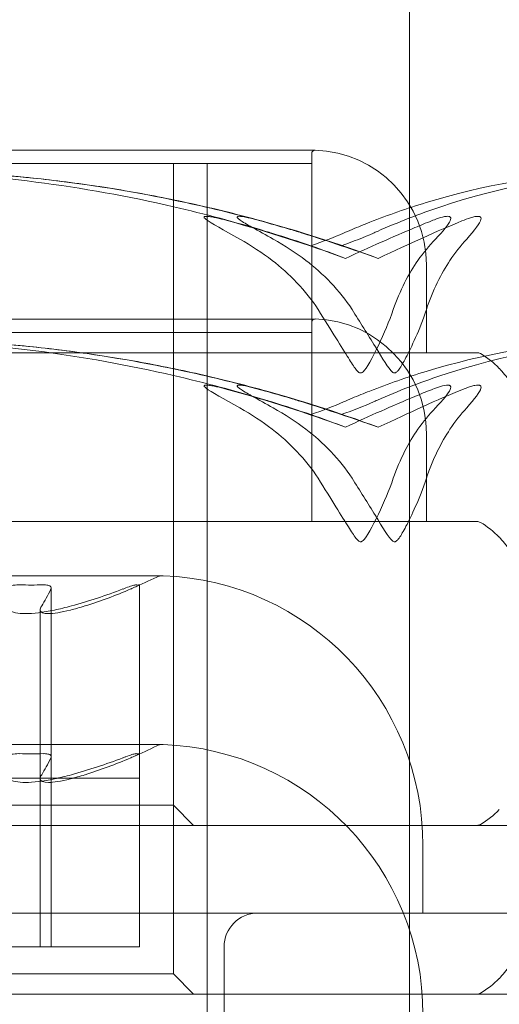
# Model space of a CAD drawing. Units: millimetres. Extents: x -2550 to 4476, y -2050 to 4926.
# Drawn here: x 2879 to 2886, y 45 to 59 of the extents above; entities that cross this region are included whole.
import ezdxf

# ---------------------------------------------------------------- set-up
doc = ezdxf.new("R2010")
doc.units = ezdxf.units.MM

# ---------------------------------------------------------------- blocks, each defined once
blk = doc.blocks.new('A$C4a9164ee')
at = {"color": 0, "linetype": 'Continuous', "lineweight": 0}
for p, q in [((-5372.564, -3462.559), (-5372.564, -3428.559)), ((-5373.964, -3445.76), (-5387.164, -3445.76)), ((-5374.014, -3448.759), (-5374.014, -3445.81)), ((-5374.014, -3445.959), (-5387.114, -3445.959)), ((-5376.064, -3448.759), (-5376.064, -3445.959)), ((-5375.564, -3545.959), (-5375.564, -3445.959)), ((-5374.014, -3448.759), (-5374.014, -3445.959)), ((-5372.314, -3448.759), (-5372.314, -3447.459)), ((-5373.964, -3448.26), (-5387.164, -3448.26)), ((-5374.014, -3448.459), (-5387.114, -3448.459)), ((-5376.565, -3448.759), (-5383.396, -3448.759)), ((-5376.565, -3448.759), (-5374.58, -3448.759)), ((-5376.064, -3455.459), (-5376.064, -3448.759)), ((-5371.581, -3448.759), (-5374.58, -3448.759)), ((-5374.014, -3451.259), (-5374.014, -3448.759)), ((-5374.014, -3451.259), (-5374.014, -3448.759)), ((-5371.581, -3448.759), (-5371.563, -3448.759)), ((-5372.314, -3451.259), (-5372.314, -3449.959)), ((-5376.565, -3451.259), (-5383.396, -3451.259)), ((-5376.565, -3451.259), (-5374.58, -3451.259)), ((-5371.581, -3451.259), (-5374.58, -3451.259)), ((-5371.581, -3451.259), (-5371.563, -3451.259)), ((-5376.224, -3452.062), (-5384.905, -3452.062)), ((-5376.565, -3452.198), (-5376.565, -3455.059)), ((-5377.876, -3452.242), (-5377.876, -3455.059)), ((-5378.038, -3455.059), (-5378.038, -3452.566)), ((-5376.224, -3454.562), (-5384.905, -3454.562)), ((-5378.343, -3455.059), (-5378.655, -3455.059)), ((-5377.997, -3455.059), (-5378.343, -3455.059)), ((-5378.038, -3457.559), (-5378.038, -3455.066)), ((-5377.876, -3455.059), (-5377.997, -3455.059)), ((-5377.876, -3455.059), (-5377.876, -3457.559)), ((-5377.375, -3455.059), (-5377.876, -3455.059)), ((-5376.697, -3455.059), (-5377.375, -3455.059)), ((-5376.565, -3455.059), (-5376.697, -3455.059)), ((-5376.565, -3455.059), (-5376.565, -3457.559)), ((-5376.064, -3455.459), (-5385.064, -3455.459)), ((-5376.064, -3455.459), (-5375.764, -3455.759)), ((-5376.064, -3457.959), (-5376.064, -3455.459)), ((-5393.814, -3455.759), (-5367.314, -3455.759)), ((-5387.783, -3455.759), (-5367.314, -3455.759)), ((-5375.564, -3455.759), (-5375.564, -3460.059)), ((-5372.364, -3457.059), (-5372.364, -3456.059)), ((-5392.564, -3457.059), (-5368.564, -3457.059)), ((-5378.343, -3457.559), (-5378.655, -3457.559)), ((-5377.997, -3457.559), (-5378.343, -3457.559)), ((-5377.876, -3457.559), (-5377.997, -3457.559)), ((-5377.375, -3457.559), (-5377.876, -3457.559)), ((-5376.697, -3457.559), (-5377.375, -3457.559)), ((-5376.565, -3457.559), (-5376.697, -3457.559)), ((-5375.314, -3460.059), (-5375.314, -3457.559)), ((-5376.064, -3457.959), (-5385.064, -3457.959)), ((-5376.064, -3457.959), (-5375.764, -3458.259)), ((-5393.814, -3458.259), (-5367.314, -3458.259)), ((-5387.783, -3458.259), (-5367.314, -3458.259))]:
    blk.add_line(p, q, dxfattribs=at)
for centre, radius, start, end in [((-5373.964, -3445.81), 0.05, 90, 180), ((-5373.964, -3445.81), 0.05, 88.2635, 90), ((-5374.014, -3447.459), 1.7, 0, 88.2635), ((-5373.964, -3448.31), 0.05, 90, 180), ((-5373.964, -3448.31), 0.05, 88.2635, 90), ((-5374.014, -3449.959), 1.7, 360, 88.2635), ((-5371.563, -3448.859), 0.1, 59.3542, 90), ((-5372.215, -3449.959), 1.379, 44.5626, 59.3542), ((-5371.563, -3451.359), 0.1, 59.3542, 90), ((-5372.215, -3452.459), 1.379, 44.5626, 59.3542), ((-5380.564, -3443.314), 9.745, 293.6068, 295.8801), ((-5376.224, -3452.262), 0.2, 90, 115.8801), ((-5376.224, -3452.262), 0.2, 87.8753, 90), ((-5376.364, -3456.059), 4, 0, 87.8753), ((-5380.564, -3445.814), 9.745, 293.6068, 295.8801), ((-5376.224, -3454.762), 0.2, 90, 115.8801), ((-5376.224, -3454.762), 0.2, 87.8753, 90), ((-5376.364, -3458.559), 4, 0, 87.8753), ((-5372.215, -3454.559), 1.379, 300.6458, 315.4374), ((-5371.563, -3455.659), 0.1, 270, 300.6458), ((-5374.814, -3457.559), 0.5, 90, 180), ((-5372.215, -3457.059), 1.379, 300.6458, 315.4374), ((-5371.563, -3458.159), 0.1, 270, 300.6458)]:
    blk.add_arc(centre, radius, start, end, dxfattribs=at)
at = {"color": 0, "linetype": 'Continuous', "lineweight": 0, "extrusion": (0, 0, -1)}
for centre, major_axis, ratio, start_param, end_param in [((-5380.564, -3467.117), (0, -21.058), 0.966518, -2.814609, -2.787847), ((-5380.564, -3467.117), (21.759, 0), 0.967781, -1.243813, -1.21705), ((-5380.564, -3469.617), (0, -21.058), 0.966518, -2.814609, -2.787847), ((-5380.564, -3469.617), (21.759, 0), 0.967781, -1.243813, -1.21705), ((-5376.592, -3443.314), (0, -8.886), 0.117896, -0.024376, 0.024376), ((-5378.416, -3443.314), (0, -9.498), 0.167668, -0.343017, -0.253121), ((-5379.807, -3443.314), (0, -9.498), 0.9376, -0.343017, -0.253121), ((-5376.592, -3445.814), (0, -8.886), 0.117896, -0.024376, 0.024376), ((-5378.416, -3445.814), (0, -9.498), 0.167668, -0.343017, -0.253121), ((-5379.807, -3445.814), (0, -9.498), 0.9376, -0.343017, -0.253121)]:
    blk.add_ellipse(centre, major_axis=major_axis, ratio=ratio, start_param=start_param, end_param=end_param, dxfattribs=at)
at = {"color": 0, "linetype": 'Continuous', "lineweight": 0}
for centre, major_axis, ratio, start_param, end_param in [((-5378.17, -3443.314), (0, -8.886), 0.801038, -0.024376, 0.024376), ((-5379.349, -3443.314), (0, -9.498), 0.830118, 0.253121, 0.343017), ((-5378.17, -3445.814), (0, -8.886), 0.801038, -0.024376, 0.024376), ((-5379.349, -3445.814), (0, -9.498), 0.830118, 0.253121, 0.343017)]:
    blk.add_ellipse(centre, major_axis=major_axis, ratio=ratio, start_param=start_param, end_param=end_param, dxfattribs=at)
for points, knots in [([(-5380.169, -3446.068), (-5378.786, -3446.109), (-5377.41, -3446.286), (-5375.6, -3446.704), (-5375.143, -3446.825), (-5374.66, -3446.972), (-5374.631, -3446.98), (-5374.606, -3446.988)], [-0.4429016, -0.4429016, -0.4429016, -0.4429016, -0.118467, -0.118467, -0.0078112, -0.0078112, 0, 0, 0, 0]), ([(-5379.714, -3446.068), (-5379.379, -3446.078), (-5379.045, -3446.096), (-5378.378, -3446.147), (-5378.046, -3446.181), (-5377.382, -3446.264), (-5377.051, -3446.313), (-5376.392, -3446.427), (-5376.064, -3446.492), (-5375.411, -3446.637), (-5375.086, -3446.718), (-5374.764, -3446.806)], [-1.5411576, -1.5411576, -1.5411576, -1.5411576, -1.493673, -1.493673, -1.4461883, -1.4461883, -1.3987036, -1.3987036, -1.3512189, -1.3512189, -1.3037343, -1.3037343, -1.3037343, -1.3037343]), ([(-5374.152, -3446.988), (-5374.202, -3446.973), (-5374.262, -3446.954), (-5374.454, -3446.897), (-5374.577, -3446.862), (-5375.091, -3446.719), (-5375.484, -3446.622), (-5377.075, -3446.278), (-5378.289, -3446.123), (-5379.578, -3446.073), (-5379.645, -3446.07), (-5379.713, -3446.068)], [-0.9823146, -0.9823146, -0.9823146, -0.9823146, -0.9655303, -0.9655303, -0.9355677, -0.9355677, -0.8408895, -0.8408895, -0.5554016, -0.5554016, -0.5395267, -0.5395267, -0.5395267, -0.5395267]), ([(-5373.541, -3446.988), (-5373.506, -3446.973), (-5373.463, -3446.954), (-5373.328, -3446.897), (-5373.241, -3446.862), (-5372.878, -3446.719), (-5372.6, -3446.622), (-5371.469, -3446.278), (-5370.597, -3446.123), (-5369.673, -3446.073), (-5369.624, -3446.07), (-5369.575, -3446.068)], [-0.9823146, -0.9823146, -0.9823146, -0.9823146, -0.9655303, -0.9655303, -0.9355677, -0.9355677, -0.8408895, -0.8408895, -0.5554016, -0.5554016, -0.5395267, -0.5395267, -0.5395267, -0.5395267]), ([(-5369.242, -3446.068), (-5370.207, -3446.109), (-5371.169, -3446.286), (-5372.417, -3446.704), (-5372.731, -3446.825), (-5373.062, -3446.972), (-5373.082, -3446.98), (-5373.099, -3446.988)], [-0.4421286, -0.4421286, -0.4421286, -0.4421286, -0.1182977, -0.1182977, -0.0078038, -0.0078038, 0, 0, 0, 0]), ([(-5375.081, -3447.076), (-5375.318, -3446.943), (-5375.51, -3446.838), (-5375.592, -3446.775), (-5375.601, -3446.767), (-5375.608, -3446.757), (-5375.609, -3446.754), (-5375.609, -3446.75), (-5375.609, -3446.748), (-5375.607, -3446.746), (-5375.606, -3446.744), (-5375.602, -3446.742), (-5375.599, -3446.742), (-5375.591, -3446.74), (-5375.585, -3446.74), (-5375.565, -3446.739), (-5375.547, -3446.741), (-5375.507, -3446.746), (-5375.482, -3446.751), (-5375.413, -3446.765), (-5375.363, -3446.777), (-5375.294, -3446.794), (-5375.271, -3446.8), (-5375.248, -3446.807)], [0, 0, 0, 0, 0.0839151, 0.0839151, 0.0989446, 0.0989446, 0.1046848, 0.1046848, 0.1084776, 0.1084776, 0.1119224, 0.1119224, 0.1162276, 0.1162276, 0.1241078, 0.1241078, 0.1430125, 0.1430125, 0.1685672, 0.1685672, 0.220379, 0.220379, 0.2465121, 0.2465121, 0.2465121, 0.2465121]), ([(-5374.76, -3446.807), (-5374.829, -3446.788), (-5374.989, -3446.747), (-5375.082, -3446.739), (-5375.094, -3446.739), (-5375.107, -3446.741), (-5375.111, -3446.741), (-5375.116, -3446.744), (-5375.117, -3446.745), (-5375.119, -3446.747), (-5375.12, -3446.749), (-5375.12, -3446.752), (-5375.119, -3446.754), (-5375.116, -3446.76), (-5375.113, -3446.764), (-5375.101, -3446.776), (-5375.089, -3446.785), (-5375.037, -3446.821), (-5374.975, -3446.858), (-5374.8, -3446.957), (-5374.691, -3447.017), (-5374.585, -3447.076)], [0, 0, 0, 0, 0.02163494, 0.02163494, 0.02503799, 0.02503799, 0.02658143, 0.02658143, 0.02759534, 0.02759534, 0.02851464, 0.02851464, 0.02967905, 0.02967905, 0.03180712, 0.03180712, 0.03715407, 0.03715407, 0.05318117, 0.05318117, 0.07430463, 0.07430463, 0.07430463, 0.07430463]), ([(-5373.514, -3447.363), (-5373.154, -3447.196), (-5372.81, -3447.043), (-5372.4, -3446.872), (-5372.318, -3446.838), (-5372.24, -3446.807)], [0.0252215, 0.0252215, 0.0252215, 0.0252215, 0.1707724, 0.1707724, 0.2082955, 0.2082955, 0.2082955, 0.2082955]), ([(-5372.24, -3446.807), (-5372.192, -3446.787), (-5372.084, -3446.747), (-5372.002, -3446.739), (-5371.992, -3446.739), (-5371.979, -3446.741), (-5371.975, -3446.742), (-5371.969, -3446.744), (-5371.966, -3446.745), (-5371.962, -3446.748), (-5371.96, -3446.75), (-5371.957, -3446.753), (-5371.955, -3446.756), (-5371.952, -3446.762), (-5371.952, -3446.766), (-5371.952, -3446.781), (-5371.956, -3446.793), (-5371.986, -3446.861), (-5372.063, -3446.957), (-5372.179, -3447.076)], [0, 0, 0, 0, 0.02174229, 0.02174229, 0.02601809, 0.02601809, 0.02789878, 0.02789878, 0.02921606, 0.02921606, 0.0304774, 0.0304774, 0.03220048, 0.03220048, 0.03557693, 0.03557693, 0.04476146, 0.04476146, 0.09044466, 0.09044466, 0.09044466, 0.09044466]), ([(-5371.716, -3447.076), (-5371.594, -3446.943), (-5371.516, -3446.838), (-5371.503, -3446.775), (-5371.503, -3446.767), (-5371.506, -3446.757), (-5371.508, -3446.754), (-5371.512, -3446.75), (-5371.514, -3446.748), (-5371.518, -3446.746), (-5371.521, -3446.744), (-5371.527, -3446.742), (-5371.53, -3446.742), (-5371.539, -3446.74), (-5371.545, -3446.74), (-5371.564, -3446.739), (-5371.579, -3446.741), (-5371.615, -3446.748), (-5371.638, -3446.754), (-5371.7, -3446.773), (-5371.746, -3446.79), (-5371.786, -3446.807)], [0, 0, 0, 0, 0.083782, 0.083782, 0.0989561, 0.0989561, 0.1046942, 0.1046942, 0.1084847, 0.1084847, 0.1119261, 0.1119261, 0.1162251, 0.1162251, 0.1240905, 0.1240905, 0.1441922, 0.1441922, 0.1755436, 0.1755436, 0.2440325, 0.2440325, 0.2440325, 0.2440325]), ([(-5373.92, -3448.119), (-5374.096, -3447.841), (-5374.353, -3447.582), (-5374.745, -3447.28), (-5374.908, -3447.173), (-5375.081, -3447.076)], [3.7382233, 3.7382233, 3.7382233, 3.7382233, 3.8335399, 3.8335399, 3.8901312, 3.8901312, 3.8901312, 3.8901312]), ([(-5374.585, -3447.076), (-5374.411, -3447.173), (-5374.247, -3447.28), (-5373.852, -3447.582), (-5373.594, -3447.841), (-5373.416, -3448.119)], [0.9513258, 0.9513258, 0.9513258, 0.9513258, 1.0079171, 1.0079171, 1.1032338, 1.1032338, 1.1032338, 1.1032338]), ([(-5373.576, -3447.175), (-5373.576, -3447.175), (-5373.577, -3447.175), (-5373.759, -3447.112), (-5373.954, -3447.049), (-5374.152, -3446.988)], [-0.06235471, -0.06235471, -0.06235471, -0.06235471, -0.06220607, -0.06220607, 0, 0, 0, 0]), ([(-5374.027, -3447.175), (-5374.027, -3447.175), (-5374.026, -3447.175), (-5373.844, -3447.112), (-5373.681, -3447.049), (-5373.541, -3446.988)], [-0.06235645, -0.06235645, -0.06235645, -0.06235645, -0.06220747, -0.06220747, 0, 0, 0, 0]), ([(-5372.179, -3447.076), (-5372.272, -3447.173), (-5372.36, -3447.28), (-5372.572, -3447.582), (-5372.71, -3447.841), (-5372.805, -3448.119)], [0.9513258, 0.9513258, 0.9513258, 0.9513258, 1.0079171, 1.0079171, 1.1032338, 1.1032338, 1.1032338, 1.1032338]), ([(-5372.314, -3448.119), (-5372.223, -3447.841), (-5372.091, -3447.582), (-5371.889, -3447.28), (-5371.805, -3447.173), (-5371.716, -3447.076)], [3.7382233, 3.7382233, 3.7382233, 3.7382233, 3.8335399, 3.8335399, 3.8901312, 3.8901312, 3.8901312, 3.8901312]), ([(-5373.289, -3449.059), (-5373.289, -3449.059), (-5373.29, -3449.059), (-5373.295, -3449.059), (-5373.3, -3449.057), (-5373.311, -3449.053), (-5373.318, -3449.048), (-5373.334, -3449.034), (-5373.345, -3449.022), (-5373.389, -3448.966), (-5373.427, -3448.906), (-5373.561, -3448.693), (-5373.724, -3448.429), (-5373.92, -3448.119)], [0.1479937, 0.1479937, 0.1479937, 0.1479937, 0.1486355, 0.1486355, 0.1554195, 0.1554195, 0.1642588, 0.1642588, 0.1782601, 0.1782601, 0.2096165, 0.2096165, 0.2752831, 0.2752831, 0.2752831, 0.2752831]), ([(-5373.416, -3448.119), (-5373.301, -3448.3), (-5373.183, -3448.486), (-5372.961, -3448.847), (-5372.874, -3448.997), (-5372.814, -3449.049), (-5372.807, -3449.054), (-5372.796, -3449.058), (-5372.791, -3449.059), (-5372.786, -3449.059)], [0.0003058, 0.0003058, 0.0003058, 0.0003058, 0.0653852, 0.0653852, 0.1281758, 0.1281758, 0.1373774, 0.1373774, 0.1437039, 0.1437039, 0.1437039, 0.1437039]), ([(-5372.805, -3448.119), (-5372.865, -3448.294), (-5372.94, -3448.473), (-5373.115, -3448.837), (-5373.2, -3448.994), (-5373.26, -3449.049), (-5373.267, -3449.053), (-5373.279, -3449.058), (-5373.284, -3449.059), (-5373.289, -3449.059)], [0.0028316, 0.0028316, 0.0028316, 0.0028316, 0.0656737, 0.0656737, 0.1317737, 0.1317737, 0.1413427, 0.1413427, 0.1479937, 0.1479937, 0.1479937, 0.1479937]), ([(-5372.786, -3449.059), (-5372.785, -3449.059), (-5372.785, -3449.059), (-5372.779, -3449.059), (-5372.774, -3449.057), (-5372.763, -3449.052), (-5372.757, -3449.048), (-5372.741, -3449.034), (-5372.73, -3449.021), (-5372.689, -3448.964), (-5372.654, -3448.902), (-5372.538, -3448.682), (-5372.413, -3448.423), (-5372.314, -3448.119)], [0.1437039, 0.1437039, 0.1437039, 0.1437039, 0.1444525, 0.1444525, 0.1510698, 0.1510698, 0.1597648, 0.1597648, 0.1735994, 0.1735994, 0.2046593, 0.2046593, 0.2689442, 0.2689442, 0.2689442, 0.2689442]), ([(-5380.169, -3448.568), (-5378.786, -3448.609), (-5377.41, -3448.786), (-5375.6, -3449.204), (-5375.143, -3449.325), (-5374.66, -3449.472), (-5374.631, -3449.48), (-5374.606, -3449.488)], [-0.4429016, -0.4429016, -0.4429016, -0.4429016, -0.118467, -0.118467, -0.0078112, -0.0078112, 0, 0, 0, 0]), ([(-5379.714, -3448.568), (-5379.379, -3448.578), (-5379.045, -3448.596), (-5378.378, -3448.647), (-5378.046, -3448.681), (-5377.382, -3448.764), (-5377.051, -3448.813), (-5376.392, -3448.927), (-5376.064, -3448.992), (-5375.411, -3449.137), (-5375.086, -3449.218), (-5374.764, -3449.306)], [-1.5411576, -1.5411576, -1.5411576, -1.5411576, -1.493673, -1.493673, -1.4461883, -1.4461883, -1.3987036, -1.3987036, -1.3512189, -1.3512189, -1.3037343, -1.3037343, -1.3037343, -1.3037343]), ([(-5374.152, -3449.488), (-5374.202, -3449.473), (-5374.262, -3449.454), (-5374.454, -3449.397), (-5374.577, -3449.362), (-5375.091, -3449.219), (-5375.484, -3449.122), (-5377.075, -3448.778), (-5378.289, -3448.623), (-5379.578, -3448.573), (-5379.645, -3448.57), (-5379.713, -3448.568)], [-0.9823146, -0.9823146, -0.9823146, -0.9823146, -0.9655303, -0.9655303, -0.9355677, -0.9355677, -0.8408895, -0.8408895, -0.5554016, -0.5554016, -0.5395267, -0.5395267, -0.5395267, -0.5395267]), ([(-5373.541, -3449.488), (-5373.506, -3449.473), (-5373.463, -3449.454), (-5373.328, -3449.397), (-5373.241, -3449.362), (-5372.878, -3449.219), (-5372.6, -3449.122), (-5371.469, -3448.778), (-5370.597, -3448.623), (-5369.673, -3448.573), (-5369.624, -3448.57), (-5369.575, -3448.568)], [-0.9823146, -0.9823146, -0.9823146, -0.9823146, -0.9655303, -0.9655303, -0.9355677, -0.9355677, -0.8408895, -0.8408895, -0.5554016, -0.5554016, -0.5395267, -0.5395267, -0.5395267, -0.5395267]), ([(-5369.242, -3448.568), (-5370.207, -3448.609), (-5371.169, -3448.786), (-5372.417, -3449.204), (-5372.731, -3449.325), (-5373.062, -3449.472), (-5373.082, -3449.48), (-5373.099, -3449.488)], [-0.4421286, -0.4421286, -0.4421286, -0.4421286, -0.1182977, -0.1182977, -0.0078038, -0.0078038, 0, 0, 0, 0]), ([(-5370.903, -3449.603), (-5370.917, -3449.545), (-5370.933, -3449.492), (-5370.97, -3449.392), (-5370.99, -3449.345), (-5371.033, -3449.259), (-5371.056, -3449.219), (-5371.104, -3449.145), (-5371.129, -3449.111), (-5371.18, -3449.048), (-5371.206, -3449.019), (-5371.232, -3448.992)], [0, 0, 0, 0, 0.01816736, 0.01816736, 0.03633473, 0.03633473, 0.05450209, 0.05450209, 0.07266946, 0.07266946, 0.09083682, 0.09083682, 0.09083682, 0.09083682]), ([(-5375.081, -3449.576), (-5375.318, -3449.443), (-5375.51, -3449.338), (-5375.592, -3449.275), (-5375.601, -3449.267), (-5375.608, -3449.257), (-5375.609, -3449.254), (-5375.609, -3449.25), (-5375.609, -3449.248), (-5375.607, -3449.246), (-5375.606, -3449.244), (-5375.602, -3449.242), (-5375.599, -3449.242), (-5375.591, -3449.24), (-5375.585, -3449.24), (-5375.565, -3449.239), (-5375.547, -3449.241), (-5375.507, -3449.246), (-5375.482, -3449.251), (-5375.413, -3449.265), (-5375.363, -3449.277), (-5375.294, -3449.294), (-5375.271, -3449.3), (-5375.248, -3449.307)], [0, 0, 0, 0, 0.0839151, 0.0839151, 0.0989446, 0.0989446, 0.1046848, 0.1046848, 0.1084776, 0.1084776, 0.1119224, 0.1119224, 0.1162276, 0.1162276, 0.1241078, 0.1241078, 0.1430125, 0.1430125, 0.1685672, 0.1685672, 0.220379, 0.220379, 0.2465121, 0.2465121, 0.2465121, 0.2465121]), ([(-5374.76, -3449.307), (-5374.829, -3449.288), (-5374.989, -3449.247), (-5375.082, -3449.239), (-5375.094, -3449.239), (-5375.107, -3449.241), (-5375.111, -3449.241), (-5375.116, -3449.244), (-5375.117, -3449.245), (-5375.119, -3449.247), (-5375.12, -3449.249), (-5375.12, -3449.252), (-5375.119, -3449.254), (-5375.116, -3449.26), (-5375.113, -3449.264), (-5375.101, -3449.276), (-5375.089, -3449.285), (-5375.037, -3449.321), (-5374.975, -3449.358), (-5374.8, -3449.457), (-5374.691, -3449.517), (-5374.585, -3449.576)], [0, 0, 0, 0, 0.02163494, 0.02163494, 0.02503799, 0.02503799, 0.02658143, 0.02658143, 0.02759534, 0.02759534, 0.02851464, 0.02851464, 0.02967905, 0.02967905, 0.03180712, 0.03180712, 0.03715407, 0.03715407, 0.05318117, 0.05318117, 0.07430463, 0.07430463, 0.07430463, 0.07430463]), ([(-5373.514, -3449.863), (-5373.154, -3449.696), (-5372.81, -3449.543), (-5372.4, -3449.372), (-5372.318, -3449.338), (-5372.24, -3449.307)], [0.0252215, 0.0252215, 0.0252215, 0.0252215, 0.1707724, 0.1707724, 0.2082955, 0.2082955, 0.2082955, 0.2082955]), ([(-5372.24, -3449.307), (-5372.192, -3449.287), (-5372.084, -3449.247), (-5372.002, -3449.239), (-5371.992, -3449.239), (-5371.979, -3449.241), (-5371.975, -3449.242), (-5371.969, -3449.244), (-5371.966, -3449.245), (-5371.962, -3449.248), (-5371.96, -3449.25), (-5371.957, -3449.253), (-5371.955, -3449.256), (-5371.952, -3449.262), (-5371.952, -3449.266), (-5371.952, -3449.281), (-5371.956, -3449.293), (-5371.986, -3449.361), (-5372.063, -3449.457), (-5372.179, -3449.576)], [0, 0, 0, 0, 0.02174229, 0.02174229, 0.02601809, 0.02601809, 0.02789878, 0.02789878, 0.02921606, 0.02921606, 0.0304774, 0.0304774, 0.03220048, 0.03220048, 0.03557693, 0.03557693, 0.04476146, 0.04476146, 0.09044466, 0.09044466, 0.09044466, 0.09044466]), ([(-5371.716, -3449.576), (-5371.594, -3449.443), (-5371.516, -3449.338), (-5371.503, -3449.275), (-5371.503, -3449.267), (-5371.506, -3449.257), (-5371.508, -3449.254), (-5371.512, -3449.25), (-5371.514, -3449.248), (-5371.518, -3449.246), (-5371.521, -3449.244), (-5371.527, -3449.242), (-5371.53, -3449.242), (-5371.539, -3449.24), (-5371.545, -3449.24), (-5371.564, -3449.239), (-5371.579, -3449.241), (-5371.615, -3449.248), (-5371.638, -3449.254), (-5371.7, -3449.273), (-5371.746, -3449.29), (-5371.786, -3449.307)], [0, 0, 0, 0, 0.083782, 0.083782, 0.0989561, 0.0989561, 0.1046942, 0.1046942, 0.1084847, 0.1084847, 0.1119261, 0.1119261, 0.1162251, 0.1162251, 0.1240905, 0.1240905, 0.1441922, 0.1441922, 0.1755436, 0.1755436, 0.2440325, 0.2440325, 0.2440325, 0.2440325]), ([(-5373.92, -3450.619), (-5374.096, -3450.341), (-5374.353, -3450.082), (-5374.745, -3449.78), (-5374.908, -3449.673), (-5375.081, -3449.576)], [3.7382233, 3.7382233, 3.7382233, 3.7382233, 3.8335399, 3.8335399, 3.8901312, 3.8901312, 3.8901312, 3.8901312]), ([(-5374.585, -3449.576), (-5374.411, -3449.673), (-5374.247, -3449.78), (-5373.852, -3450.082), (-5373.594, -3450.341), (-5373.416, -3450.619)], [0.9513258, 0.9513258, 0.9513258, 0.9513258, 1.0079171, 1.0079171, 1.1032338, 1.1032338, 1.1032338, 1.1032338]), ([(-5373.576, -3449.675), (-5373.576, -3449.675), (-5373.577, -3449.675), (-5373.759, -3449.612), (-5373.954, -3449.549), (-5374.152, -3449.488)], [-0.06235471, -0.06235471, -0.06235471, -0.06235471, -0.06220607, -0.06220607, 0, 0, 0, 0]), ([(-5374.027, -3449.675), (-5374.027, -3449.675), (-5374.026, -3449.675), (-5373.844, -3449.612), (-5373.681, -3449.549), (-5373.541, -3449.488)], [-0.06235645, -0.06235645, -0.06235645, -0.06235645, -0.06220747, -0.06220747, 0, 0, 0, 0]), ([(-5372.179, -3449.576), (-5372.272, -3449.673), (-5372.36, -3449.78), (-5372.572, -3450.082), (-5372.71, -3450.341), (-5372.805, -3450.619)], [0.9513258, 0.9513258, 0.9513258, 0.9513258, 1.0079171, 1.0079171, 1.1032338, 1.1032338, 1.1032338, 1.1032338]), ([(-5372.314, -3450.619), (-5372.223, -3450.341), (-5372.091, -3450.082), (-5371.889, -3449.78), (-5371.805, -3449.673), (-5371.716, -3449.576)], [3.7382233, 3.7382233, 3.7382233, 3.7382233, 3.8335399, 3.8335399, 3.8901312, 3.8901312, 3.8901312, 3.8901312]), ([(-5373.289, -3451.559), (-5373.289, -3451.559), (-5373.29, -3451.559), (-5373.295, -3451.559), (-5373.3, -3451.557), (-5373.311, -3451.553), (-5373.318, -3451.548), (-5373.334, -3451.534), (-5373.345, -3451.522), (-5373.389, -3451.466), (-5373.427, -3451.406), (-5373.561, -3451.193), (-5373.724, -3450.929), (-5373.92, -3450.619)], [0.1479937, 0.1479937, 0.1479937, 0.1479937, 0.1486355, 0.1486355, 0.1554195, 0.1554195, 0.1642588, 0.1642588, 0.1782601, 0.1782601, 0.2096165, 0.2096165, 0.2752831, 0.2752831, 0.2752831, 0.2752831]), ([(-5373.416, -3450.619), (-5373.301, -3450.8), (-5373.183, -3450.986), (-5372.961, -3451.347), (-5372.874, -3451.497), (-5372.814, -3451.549), (-5372.807, -3451.554), (-5372.796, -3451.558), (-5372.791, -3451.559), (-5372.786, -3451.559)], [0.0003058, 0.0003058, 0.0003058, 0.0003058, 0.0653852, 0.0653852, 0.1281758, 0.1281758, 0.1373774, 0.1373774, 0.1437039, 0.1437039, 0.1437039, 0.1437039]), ([(-5372.805, -3450.619), (-5372.865, -3450.794), (-5372.94, -3450.973), (-5373.115, -3451.337), (-5373.2, -3451.494), (-5373.26, -3451.549), (-5373.267, -3451.553), (-5373.279, -3451.558), (-5373.284, -3451.559), (-5373.289, -3451.559)], [0.0028316, 0.0028316, 0.0028316, 0.0028316, 0.0656737, 0.0656737, 0.1317737, 0.1317737, 0.1413427, 0.1413427, 0.1479937, 0.1479937, 0.1479937, 0.1479937]), ([(-5372.786, -3451.559), (-5372.785, -3451.559), (-5372.785, -3451.559), (-5372.779, -3451.559), (-5372.774, -3451.557), (-5372.763, -3451.552), (-5372.757, -3451.548), (-5372.741, -3451.534), (-5372.73, -3451.521), (-5372.689, -3451.464), (-5372.654, -3451.402), (-5372.538, -3451.182), (-5372.413, -3450.923), (-5372.314, -3450.619)], [0.1437039, 0.1437039, 0.1437039, 0.1437039, 0.1444525, 0.1444525, 0.1510698, 0.1510698, 0.1597648, 0.1597648, 0.1735994, 0.1735994, 0.2046593, 0.2046593, 0.2689442, 0.2689442, 0.2689442, 0.2689442]), ([(-5370.903, -3452.103), (-5370.917, -3452.045), (-5370.933, -3451.992), (-5370.97, -3451.892), (-5370.99, -3451.845), (-5371.033, -3451.759), (-5371.056, -3451.719), (-5371.104, -3451.645), (-5371.129, -3451.611), (-5371.18, -3451.548), (-5371.206, -3451.519), (-5371.232, -3451.492)], [0, 0, 0, 0, 0.01816736, 0.01816736, 0.03633473, 0.03633473, 0.05450209, 0.05450209, 0.07266946, 0.07266946, 0.09083682, 0.09083682, 0.09083682, 0.09083682]), ([(-5378.655, -3452.259), (-5378.641, -3452.253), (-5378.627, -3452.248), (-5378.574, -3452.23), (-5378.533, -3452.22), (-5378.495, -3452.212), (-5378.458, -3452.205), (-5378.419, -3452.2), (-5378.369, -3452.197), (-5378.356, -3452.197), (-5378.343, -3452.198)], [-0.01634781, -0.01634781, -0.01634781, -0.01634781, -0.01171475, -0.01171475, 0, 0, 0, 0.01139433, 0.01139433, 0.01586756, 0.01586756, 0.01586756, 0.01586756]), ([(-5377.997, -3452.198), (-5377.984, -3452.197), (-5377.971, -3452.197), (-5377.933, -3452.2), (-5377.911, -3452.205), (-5377.898, -3452.212), (-5377.883, -3452.22), (-5377.876, -3452.23), (-5377.876, -3452.248), (-5377.878, -3452.253), (-5377.88, -3452.259)], [-0.01585624, -0.01585624, -0.01585624, -0.01585624, -0.01126064, -0.01126064, 0, 0, 0, 0.01171475, 0.01171475, 0.01634781, 0.01634781, 0.01634781, 0.01634781]), ([(-5376.618, -3452.198), (-5376.62, -3452.197), (-5376.623, -3452.197), (-5376.638, -3452.2), (-5376.657, -3452.205), (-5376.68, -3452.212), (-5376.704, -3452.22), (-5376.735, -3452.23), (-5376.783, -3452.248), (-5376.797, -3452.253), (-5376.811, -3452.259)], [-0.01585624, -0.01585624, -0.01585624, -0.01585624, -0.01126064, -0.01126064, 0, 0, 0, 0.01171475, 0.01171475, 0.01634781, 0.01634781, 0.01634781, 0.01634781]), ([(-5376.697, -3452.259), (-5376.685, -3452.253), (-5376.672, -3452.248), (-5376.632, -3452.23), (-5376.608, -3452.22), (-5376.592, -3452.212), (-5376.577, -3452.205), (-5376.567, -3452.2), (-5376.564, -3452.197), (-5376.565, -3452.197), (-5376.567, -3452.198)], [-0.01634781, -0.01634781, -0.01634781, -0.01634781, -0.01171475, -0.01171475, 0, 0, 0, 0.01139433, 0.01139433, 0.01586756, 0.01586756, 0.01586756, 0.01586756]), ([(-5377.576, -3452.51), (-5377.663, -3452.533), (-5377.748, -3452.554), (-5377.996, -3452.606), (-5378.144, -3452.623), (-5378.256, -3452.623), (-5378.368, -3452.623), (-5378.457, -3452.606), (-5378.53, -3452.554), (-5378.545, -3452.533), (-5378.551, -3452.51)], [-0.0833284, -0.0833284, -0.0833284, -0.0833284, -0.0561491, -0.0561491, 0, 0, 0, 0.0561491, 0.0561491, 0.0833284, 0.0833284, 0.0833284, 0.0833284]), ([(-5378.017, -3452.51), (-5378.033, -3452.533), (-5378.04, -3452.554), (-5378.035, -3452.606), (-5377.991, -3452.623), (-5377.917, -3452.623), (-5377.843, -3452.623), (-5377.731, -3452.606), (-5377.524, -3452.554), (-5377.451, -3452.533), (-5377.375, -3452.51)], [-0.0833284, -0.0833284, -0.0833284, -0.0833284, -0.0561491, -0.0561491, 0, 0, 0, 0.0561491, 0.0561491, 0.0833284, 0.0833284, 0.0833284, 0.0833284]), ([(-5378.655, -3454.759), (-5378.641, -3454.753), (-5378.627, -3454.748), (-5378.574, -3454.73), (-5378.533, -3454.72), (-5378.495, -3454.712), (-5378.458, -3454.705), (-5378.419, -3454.7), (-5378.369, -3454.697), (-5378.356, -3454.697), (-5378.343, -3454.698)], [-0.01634781, -0.01634781, -0.01634781, -0.01634781, -0.01171475, -0.01171475, 0, 0, 0, 0.01139433, 0.01139433, 0.01586756, 0.01586756, 0.01586756, 0.01586756]), ([(-5377.997, -3454.698), (-5377.984, -3454.697), (-5377.971, -3454.697), (-5377.933, -3454.7), (-5377.911, -3454.705), (-5377.898, -3454.712), (-5377.883, -3454.72), (-5377.875, -3454.731), (-5377.876, -3454.748), (-5377.878, -3454.754), (-5377.88, -3454.759)], [-0.01585624, -0.01585624, -0.01585624, -0.01585624, -0.01126064, -0.01126064, 0, 0, 0, 0.01184912, 0.01184912, 0.0163582, 0.0163582, 0.0163582, 0.0163582]), ([(-5376.618, -3454.698), (-5376.62, -3454.697), (-5376.623, -3454.697), (-5376.638, -3454.7), (-5376.657, -3454.705), (-5376.68, -3454.712), (-5376.704, -3454.72), (-5376.735, -3454.73), (-5376.783, -3454.748), (-5376.797, -3454.753), (-5376.811, -3454.759)], [-0.01585624, -0.01585624, -0.01585624, -0.01585624, -0.01126064, -0.01126064, 0, 0, 0, 0.01171475, 0.01171475, 0.01634781, 0.01634781, 0.01634781, 0.01634781]), ([(-5376.697, -3454.759), (-5376.685, -3454.753), (-5376.672, -3454.748), (-5376.632, -3454.73), (-5376.608, -3454.72), (-5376.592, -3454.712), (-5376.577, -3454.705), (-5376.567, -3454.7), (-5376.564, -3454.697), (-5376.565, -3454.697), (-5376.567, -3454.698)], [-0.01634781, -0.01634781, -0.01634781, -0.01634781, -0.01171475, -0.01171475, 0, 0, 0, 0.01139433, 0.01139433, 0.01586756, 0.01586756, 0.01586756, 0.01586756]), ([(-5377.576, -3455.01), (-5377.663, -3455.033), (-5377.748, -3455.054), (-5377.996, -3455.106), (-5378.144, -3455.123), (-5378.256, -3455.123), (-5378.368, -3455.123), (-5378.457, -3455.106), (-5378.53, -3455.054), (-5378.545, -3455.033), (-5378.551, -3455.01)], [-0.0833284, -0.0833284, -0.0833284, -0.0833284, -0.0561491, -0.0561491, 0, 0, 0, 0.0561491, 0.0561491, 0.0833284, 0.0833284, 0.0833284, 0.0833284]), ([(-5378.017, -3455.01), (-5378.033, -3455.033), (-5378.04, -3455.054), (-5378.035, -3455.106), (-5377.991, -3455.123), (-5377.917, -3455.123), (-5377.843, -3455.123), (-5377.731, -3455.106), (-5377.524, -3455.054), (-5377.451, -3455.033), (-5377.375, -3455.01)], [-0.0833284, -0.0833284, -0.0833284, -0.0833284, -0.0561491, -0.0561491, 0, 0, 0, 0.0561491, 0.0561491, 0.0833284, 0.0833284, 0.0833284, 0.0833284]), ([(-5371.232, -3458.026), (-5371.206, -3457.999), (-5371.18, -3457.97), (-5371.129, -3457.907), (-5371.104, -3457.873), (-5371.056, -3457.799), (-5371.033, -3457.759), (-5370.99, -3457.673), (-5370.97, -3457.626), (-5370.933, -3457.526), (-5370.917, -3457.473), (-5370.903, -3457.416)], [0.13449305, 0.13449305, 0.13449305, 0.13449305, 0.15266041, 0.15266041, 0.17082778, 0.17082778, 0.18899514, 0.18899514, 0.20716251, 0.20716251, 0.22532987, 0.22532987, 0.22532987, 0.22532987])]:
    blk.add_open_spline(points, degree=3, knots=knots, dxfattribs=at)
for points in [[(-5375.248, -3446.807), (-5374.665, -3446.966), (-5374.083, -3447.153), (-5373.514, -3447.363)], [(-5373.027, -3447.363), (-5373.635, -3447.138), (-5374.22, -3446.954), (-5374.76, -3446.807)], [(-5371.786, -3446.807), (-5372.142, -3446.955), (-5372.556, -3447.139), (-5373.027, -3447.363)], [(-5374.606, -3446.988), (-5374.408, -3447.049), (-5374.212, -3447.113), (-5374.027, -3447.175)], [(-5373.099, -3446.988), (-5373.235, -3447.049), (-5373.396, -3447.113), (-5373.576, -3447.175)], [(-5375.248, -3449.307), (-5374.665, -3449.466), (-5374.083, -3449.653), (-5373.514, -3449.863)], [(-5373.027, -3449.863), (-5373.635, -3449.638), (-5374.22, -3449.454), (-5374.76, -3449.307)], [(-5371.786, -3449.307), (-5372.142, -3449.455), (-5372.556, -3449.639), (-5373.027, -3449.863)], [(-5374.606, -3449.488), (-5374.408, -3449.549), (-5374.212, -3449.613), (-5374.027, -3449.675)], [(-5373.099, -3449.488), (-5373.235, -3449.549), (-5373.396, -3449.613), (-5373.576, -3449.675)]]:
    blk.add_open_spline(points, degree=3, dxfattribs=at)

msp = doc.modelspace()

# ---------------------------------------------------------------- block references
msp.add_blockref('A$C4a9164ee', (8257.149, 3503.202))

doc.saveas('drawing.dxf')
